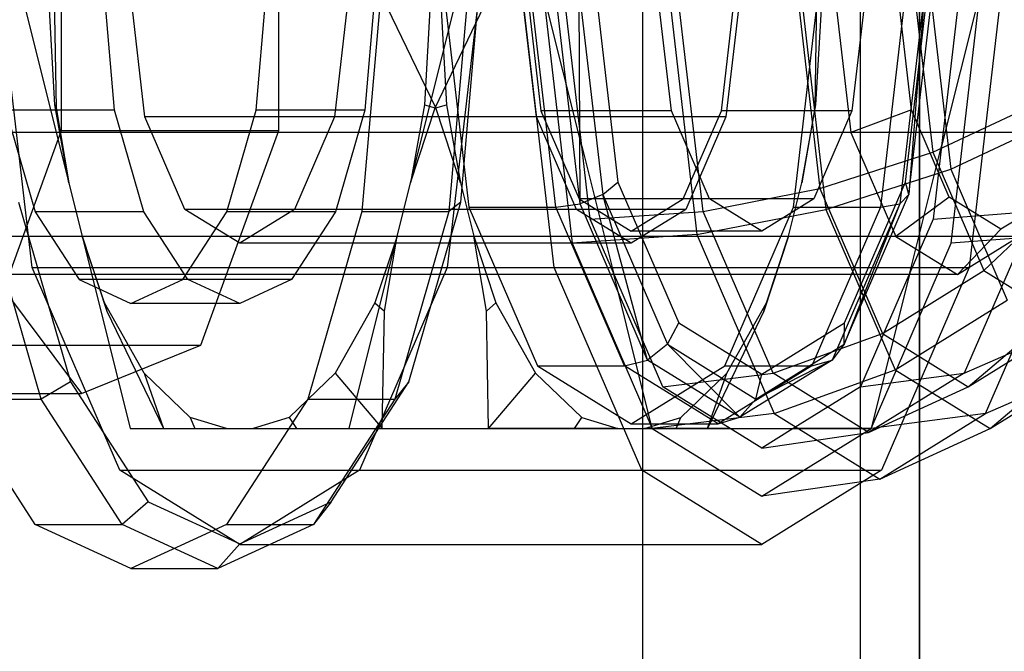
# Model space of a CAD drawing. Extents: x -4125 to 9975, y -2025 to 2025.
# Drawn here: x -1244 to -1223, y 1411 to 1424 of the extents above; entities that cross this region are included whole.
import ezdxf

# ---------------------------------------------------------------- set-up
doc = ezdxf.new("R2010")
doc.units = 0

msp = doc.modelspace()

# ---------------------------------------------------------------- linework, layer by layer
at = {"color": 0}
for p, q in [((-1225, 2025, -800), (-1225, 825, -800)), ((-1225, 825, -450), (-1225, 2025, -450)), ((-1225, 825, -800), (-1225, 2025, -800)), ((-1225, 825, -900), (-1225, 2025, -900)), ((-1243.396294, 1419.25, 281.280683), (-1244.061891, 1425, 279.891164)), ((-1243.629884, 1425, 280.793035), (-1241.361847, 1415.906733, 285.527853)), ((-1242.923455, 1422.624691, 282.267796), (-1243.05855, 1425, 281.985768)), ((-1242.941081, 1425, 280.463089), (-1242.898961, 1422.563467, 282.002709)), ((-1241.688106, 1422.512558, 284.846746), (-1241.901856, 1425, 284.400516)), ((-1241.057988, 1422.375, 286.162199), (-1241.361847, 1425, 285.527853)), ((-1238.754189, 1422.512558, 296.758616), (-1238.54044, 1425, 297.204846)), ((-1236.825773, 1425, 294.997491), (-1237.129632, 1422.375, 294.363145)), ((-1236.825773, 1415.906733, 294.997491), (-1234.557736, 1425, 299.732309)), ((-1236.164401, 1425, 302.165132), (-1236.559016, 1420.407799, 301.341323)), ((-1236.285764, 1425, 296.124828), (-1236.499514, 1422.512558, 295.678598)), ((-1235.028537, 1422.563467, 278.232678), (-1236.201855, 1425, 277.234917)), ((-1235.12907, 1425, 298.539576), (-1235.264165, 1422.624691, 298.257548)), ((-1235.042251, 1422.563467, 298.404602), (-1233.868933, 1425, 299.402364)), ((-1234.941718, 1425, 278.097704), (-1234.806623, 1422.624691, 278.379733)), ((-1234.865041, 1425, 278.257777), (-1234.34414, 1420.5, 279.345226)), ((-1234.125729, 1425, 300.63418), (-1234.791326, 1419.25, 299.244661)), ((-1234.36066, 1425, 301.301118), (-1234.755275, 1420.407799, 300.477309)), ((-1234.507811, 1420.602889, 299.836534), (-1234.129961, 1425, 300.625345)), ((-1232.941155, 1422.375, 282.274135), (-1233.245015, 1425, 281.63979)), ((-1232.573852, 1419.25, 276.096598), (-1233.239448, 1425, 274.70708)), ((-1233.137013, 1425, 281.865257), (-1232.847623, 1422.5, 282.469396)), ((-1232.540399, 1420.5, 278.481212), (-1233.061301, 1425, 277.393762)), ((-1232.807441, 1425, 275.60895), (-1232.199722, 1419.75, 276.877641)), ((-1232.001305, 1421.767949, 277.291863), (-1232.807441, 1425, 275.60895)), ((-1232.037572, 1420.56935, 278.373539), (-1232.550446, 1425, 277.302849)), ((-1232.001305, 1421.767949, 277.291863), (-1232.375434, 1425, 276.51082)), ((-1232.056635, 1425, 277.486476), (-1231.565693, 1420.758819, 278.51138)), ((-1232.037572, 1420.56935, 278.373539), (-1232.056635, 1425, 277.486476)), ((-1231.712184, 1425, 277.89544), (-1231.251202, 1421.017638, 278.857799)), ((-1230.142013, 1422.5, 281.173375), (-1230.431402, 1425, 280.569236)), ((-1230.201956, 1425, 274.757598), (-1229.614944, 1419.928889, 275.983059)), ((-1229.486985, 1420.411852, 276.8493), (-1230.01809, 1425, 275.740549)), ((-1229.106332, 1422.5, 290.279821), (-1228.816943, 1425, 290.88396)), ((-1228.708941, 1425, 291.109427), (-1229.0128, 1422.375, 290.475082)), ((-1227.609816, 1420.5, 293.403991), (-1227.088914, 1425, 294.491441)), ((-1227.54171, 1425, 275.60665), (-1227.065534, 1420.886379, 276.600729)), ((-1227.464904, 1425, 274.609604), (-1226.938604, 1420.453367, 275.708322)), ((-1227.129707, 1425, 296.174191), (-1227.171827, 1422.563467, 294.634571)), ((-1227.147333, 1422.624691, 294.369484), (-1227.012238, 1425, 294.651513)), ((-1226.761793, 1425, 277.813521), (-1226.420313, 1422.05, 278.526405)), ((-1226.111332, 1425, 289.587939), (-1226.400722, 1422.5, 288.9838)), ((-1225.285174, 1425, 293.627427), (-1225.806076, 1420.5, 292.539977)), ((-1225.166869, 1422.519856, 278.828353), (-1225.45396, 1425, 278.229013)), ((-1224.894159, 1425, 293.286333), (-1225.407033, 1420.56935, 292.215643)), ((-1225.291532, 1421.017638, 291.299375), (-1224.83055, 1425, 292.261735)), ((-1225.218697, 1420.758819, 291.761551), (-1224.727755, 1425, 292.786455)), ((-1224.894159, 1425, 293.286333), (-1225.218697, 1420.758819, 291.761551)), ((-1225.115054, 1425, 276.118248), (-1224.726258, 1421.641243, 276.929909)), ((-1224.782811, 1425, 275.175054), (-1224.353089, 1421.287689, 276.072154)), ((-1223.735293, 1425, 294.548225), (-1224.541429, 1421.767949, 292.865312)), ((-1224.1673, 1425, 293.646355), (-1224.541429, 1421.767949, 292.865312)), ((-1224.343012, 1419.75, 293.279534), (-1223.735293, 1425, 294.548225)), ((-1223.303286, 1425, 295.450095), (-1223.968883, 1419.25, 294.060577)), ((-1243.942782, 1422.512558, 285.926763), (-1243.334074, 1420.403806, 287.197519)), ((-1241.688106, 1422.512558, 284.846746), (-1243.942782, 1422.512558, 285.926763)), ((-1242.63405, 1421.007392, 282.871966), (-1242.923455, 1422.624691, 282.267796)), ((-1242.923455, 1422.624691, 282.267796), (-1242.898961, 1422.563467, 282.002709)), ((-1242.898961, 1422.563467, 282.002709), (-1242.63405, 1421.007392, 282.871966)), ((-1241.079398, 1420.403806, 286.117501), (-1241.688106, 1422.512558, 284.846746)), ((-1239.362897, 1420.403806, 295.48786), (-1238.754189, 1422.512558, 296.758616)), ((-1236.499514, 1422.512558, 295.678598), (-1238.754189, 1422.512558, 296.758616)), ((-1236.499514, 1422.512558, 295.678598), (-1237.108222, 1420.403806, 294.407843)), ((-1235.264165, 1422.624691, 298.257548), (-1235.55357, 1421.007392, 297.653378)), ((-1235.55357, 1421.007392, 297.653378), (-1235.042251, 1422.563467, 298.404602)), ((-1235.264165, 1422.624691, 298.257548), (-1235.042251, 1422.563467, 298.404602)), ((-1235.028537, 1422.563467, 278.232678), (-1234.806623, 1422.624691, 278.379733)), ((-1234.517218, 1421.007392, 278.983902), (-1235.028537, 1422.563467, 278.232678)), ((-1234.806623, 1422.624691, 278.379733), (-1234.517218, 1421.007392, 278.983902)), ((-1232.847623, 1422.5, 282.469396), (-1232.056995, 1420.669873, 284.119933)), ((-1230.142013, 1422.5, 281.173375), (-1232.847623, 1422.5, 282.469396)), ((-1229.351385, 1420.669873, 282.823912), (-1230.142013, 1422.5, 281.173375)), ((-1229.89696, 1420.669873, 288.629284), (-1229.106332, 1422.5, 290.279821)), ((-1226.400722, 1422.5, 288.9838), (-1229.106332, 1422.5, 290.279821)), ((-1227.436738, 1421.007392, 293.765315), (-1227.147333, 1422.624691, 294.369484)), ((-1227.171827, 1422.563467, 294.634571), (-1227.436738, 1421.007392, 293.765315)), ((-1226.400722, 1422.5, 288.9838), (-1227.19135, 1420.669873, 287.333263)), ((-1227.171827, 1422.563467, 294.634571), (-1227.147333, 1422.624691, 294.369484)), ((-1225.166869, 1422.519856, 278.828353), (-1226.420313, 1422.05, 278.526405)), ((-1224.382521, 1420.704265, 280.465781), (-1225.166869, 1422.519856, 278.828353)), ((-1224.726258, 1421.641243, 276.929909), (-1222.628576, 1422.625, 277.814409)), ((-1232.941155, 1422.375, 282.274135), (-1241.057988, 1422.375, 286.162199)), ((-1240.227828, 1420.453367, 287.895263), (-1241.057988, 1422.375, 286.162199)), ((-1237.129632, 1422.375, 294.363145), (-1237.959791, 1420.453367, 292.630081)), ((-1229.0128, 1422.375, 290.475082), (-1237.129632, 1422.375, 294.363145)), ((-1232.110996, 1420.453367, 284.007199), (-1232.941155, 1422.375, 282.274135)), ((-1229.0128, 1422.375, 290.475082), (-1229.842959, 1420.453367, 288.742018)), ((-1224.353089, 1421.287689, 276.072154), (-1222.034598, 1422.375, 277.049759)), ((-1226.420313, 1422.05, 278.526405), (-1371.62142, 1422.05, 348.079539)), ((-1222.00559, 1422.05, 287.742707), (-1367.206697, 1422.05, 357.295841)), ((-1226.420313, 1422.05, 278.526405), (-1225.487372, 1419.89045, 280.474039)), ((-1232.001305, 1421.767949, 277.291863), (-1231.34554, 1419.138784, 278.660856)), ((-1231.825593, 1420.25, 277.658683), (-1232.001305, 1421.767949, 277.291863)), ((-1227.065534, 1420.886379, 276.600729), (-1224.726258, 1421.641243, 276.929909)), ((-1225.197194, 1419.138784, 291.496319), (-1224.541429, 1421.767949, 292.865312)), ((-1224.726258, 1421.641243, 276.929909), (-1223.664048, 1419.182462, 279.147411)), ((-1224.541429, 1421.767949, 292.865312), (-1224.717141, 1420.25, 292.498491)), ((-1226.938604, 1420.453367, 275.708322), (-1224.353089, 1421.287689, 276.072154)), ((-1224.353089, 1421.287689, 276.072154), (-1223.179067, 1418.570089, 278.523076)), ((-1242.63405, 1421.007392, 282.871966), (-1242.357681, 1419.899342, 283.448922)), ((-1235.829939, 1419.899342, 297.076422), (-1235.55357, 1421.007392, 297.653378)), ((-1234.517218, 1421.007392, 278.983902), (-1234.240849, 1419.899342, 279.560859)), ((-1231.565693, 1420.758819, 278.51138), (-1231.251202, 1421.017638, 278.857799)), ((-1231.251202, 1421.017638, 278.857799), (-1229.991776, 1418.102347, 281.487014)), ((-1227.713107, 1419.899342, 293.188359), (-1227.436738, 1421.007392, 293.765315)), ((-1226.550959, 1418.102347, 288.670161), (-1225.291532, 1421.017638, 291.299375)), ((-1225.218697, 1420.758819, 291.761551), (-1225.291532, 1421.017638, 291.299375)), ((-1229.486985, 1420.411852, 276.8493), (-1227.065534, 1420.886379, 276.600729)), ((-1227.065534, 1420.886379, 276.600729), (-1225.764597, 1417.875, 279.316602)), ((-1223.664048, 1419.182462, 279.147411), (-1221.87748, 1420.886379, 279.382419)), ((-1243.679809, 1420.602889, 280.68881), (-1242.603781, 1416.875199, 282.935155)), ((-1235.583838, 1416.875199, 297.590189), (-1234.507811, 1420.602889, 299.836534)), ((-1234.507811, 1420.602889, 299.836534), (-1234.755275, 1420.407799, 300.477309)), ((-1232.056995, 1420.669873, 284.119933), (-1230.976978, 1420, 286.374609)), ((-1229.351385, 1420.669873, 282.823912), (-1232.056995, 1420.669873, 284.119933)), ((-1231.565693, 1420.758819, 278.51138), (-1232.037572, 1420.56935, 278.373539)), ((-1231.565693, 1420.758819, 278.51138), (-1230.224415, 1417.654059, 281.311471)), ((-1230.636374, 1417.32589, 281.29872), (-1231.565693, 1420.758819, 278.51138)), ((-1230.976978, 1420, 286.374609), (-1229.89696, 1420.669873, 288.629284)), ((-1227.19135, 1420.669873, 287.333263), (-1229.89696, 1420.669873, 288.629284)), ((-1228.271367, 1420, 285.078587), (-1229.351385, 1420.669873, 282.823912)), ((-1227.19135, 1420.669873, 287.333263), (-1228.271367, 1420, 285.078587)), ((-1226.559975, 1417.654059, 288.96146), (-1225.218697, 1420.758819, 291.761551)), ((-1224.382521, 1420.704265, 280.465781), (-1225.487372, 1419.89045, 280.474039)), ((-1225.218697, 1420.758819, 291.761551), (-1225.407033, 1420.56935, 292.215643)), ((-1223.311081, 1420.039712, 282.702549), (-1224.382521, 1420.704265, 280.465781)), ((-1222.239641, 1420.704265, 284.939317), (-1223.311081, 1420.039712, 282.702549)), ((-1243.210446, 1416.514719, 282.826053), (-1244.334215, 1420.407799, 280.480042)), ((-1243.334074, 1420.403806, 287.197519), (-1242.423078, 1418.994783, 289.099339)), ((-1241.079398, 1420.403806, 286.117501), (-1243.334074, 1420.403806, 287.197519)), ((-1240.168403, 1418.994783, 288.019322), (-1241.079398, 1420.403806, 286.117501)), ((-1240.273893, 1418.994783, 293.58604), (-1239.362897, 1420.403806, 295.48786)), ((-1232.110996, 1420.453367, 284.007199), (-1240.227828, 1420.453367, 287.895263)), ((-1239.09381, 1419.75, 290.262672), (-1240.227828, 1420.453367, 287.895263)), ((-1237.108222, 1420.403806, 294.407843), (-1239.362897, 1420.403806, 295.48786)), ((-1237.959791, 1420.453367, 292.630081), (-1239.09381, 1419.75, 290.262672)), ((-1237.108222, 1420.403806, 294.407843), (-1238.019217, 1418.994783, 292.506022)), ((-1229.842959, 1420.453367, 288.742018), (-1237.959791, 1420.453367, 292.630081)), ((-1236.559016, 1420.407799, 301.341323), (-1237.682784, 1416.514719, 298.995312)), ((-1236.559016, 1420.407799, 301.341323), (-1234.755275, 1420.407799, 300.477309)), ((-1234.755275, 1420.407799, 300.477309), (-1235.879044, 1416.514719, 298.131298)), ((-1234.34414, 1420.5, 279.345226), (-1232.540399, 1420.5, 278.481212)), ((-1234.34414, 1420.5, 279.345226), (-1232.92101, 1417.205771, 282.316193)), ((-1232.540399, 1420.5, 278.481212), (-1232.037572, 1420.56935, 278.373539)), ((-1231.117269, 1417.205771, 281.452178), (-1232.540399, 1420.5, 278.481212)), ((-1230.976978, 1419.75, 286.374609), (-1232.110996, 1420.453367, 284.007199)), ((-1230.636374, 1417.32589, 281.29872), (-1232.037572, 1420.56935, 278.373539)), ((-1231.825593, 1420.25, 277.658683), (-1229.486985, 1420.411852, 276.8493)), ((-1229.842959, 1420.453367, 288.742018), (-1230.976978, 1419.75, 286.374609)), ((-1229.614944, 1419.928889, 275.983059), (-1226.938604, 1420.453367, 275.708322)), ((-1228.035978, 1417.053095, 279.878463), (-1229.486985, 1420.411852, 276.8493)), ((-1229.032946, 1417.205771, 290.433025), (-1227.609816, 1420.5, 293.403991)), ((-1227.609816, 1420.5, 293.403991), (-1225.806076, 1420.5, 292.539977)), ((-1225.806076, 1420.5, 292.539977), (-1227.229206, 1417.205771, 289.569011)), ((-1226.938604, 1420.453367, 275.708322), (-1225.500726, 1417.125, 278.710077)), ((-1225.407033, 1420.56935, 292.215643), (-1226.80823, 1417.32589, 289.290462)), ((-1225.407033, 1420.56935, 292.215643), (-1226.559975, 1417.654059, 288.96146)), ((-1225.806076, 1420.5, 292.539977), (-1225.407033, 1420.56935, 292.215643)), ((-1224.717141, 1420.25, 292.498491), (-1222.620747, 1420.411852, 291.183454)), ((-1222.620747, 1420.411852, 291.183454), (-1224.071754, 1417.053095, 288.154291)), ((-1231.34554, 1419.138784, 278.660856), (-1231.825593, 1420.25, 277.658683)), ((-1224.717141, 1420.25, 292.498491), (-1225.197194, 1419.138784, 291.496319)), ((-1228.271367, 1420, 285.078587), (-1230.976978, 1420, 286.374609)), ((-1223.311081, 1420.039712, 282.702549), (-1224.212951, 1419.1, 283.134556)), ((-1225.487372, 1419.89045, 280.474039), (-1370.688479, 1419.89045, 350.027173)), ((-1222.93853, 1419.89045, 285.795073), (-1368.139637, 1419.89045, 355.348208)), ((-1242.357681, 1419.899342, 283.448922), (-1241.846362, 1418.343267, 284.200146)), ((-1241.897304, 1418.510535, 284.410017), (-1242.357681, 1419.899342, 283.448922)), ((-1235.829939, 1419.899342, 297.076422), (-1236.290315, 1418.510535, 296.115327)), ((-1236.09485, 1418.343267, 296.207165), (-1235.829939, 1419.899342, 297.076422)), ((-1234.240849, 1419.899342, 279.560859), (-1233.780472, 1418.510535, 280.521953)), ((-1233.975938, 1418.343267, 280.430115), (-1234.240849, 1419.899342, 279.560859)), ((-1229.614944, 1419.928889, 275.983059), (-1232.199722, 1419.75, 276.877641)), ((-1229.614944, 1419.928889, 275.983059), (-1228.0112, 1416.216579, 279.331081)), ((-1227.713107, 1419.899342, 293.188359), (-1228.224426, 1418.343267, 292.437134)), ((-1228.173483, 1418.510535, 292.227264), (-1227.713107, 1419.899342, 293.188359)), ((-1225.487372, 1419.89045, 280.474039), (-1224.212951, 1419.1, 283.134556)), ((-1222.025945, 1419.928889, 291.826071), (-1224.343012, 1419.75, 293.279534)), ((-1224.212951, 1419.1, 283.134556), (-1222.93853, 1419.89045, 285.795073)), ((-1223.629689, 1416.216579, 288.478049), (-1222.025945, 1419.928889, 291.826071)), ((-1230.976978, 1419.75, 286.374609), (-1239.09381, 1419.75, 290.262672)), ((-1232.199722, 1419.75, 276.877641), (-1230.539404, 1415.906733, 280.343769)), ((-1226.00333, 1415.906733, 289.813406), (-1224.343012, 1419.75, 293.279534)), ((-1241.57785, 1415.040708, 285.076918), (-1243.396294, 1419.25, 281.280683)), ((-1243.396294, 1419.25, 281.280683), (-1232.573852, 1419.25, 276.096598)), ((-1234.791326, 1419.25, 299.244661), (-1236.609769, 1415.040708, 295.448426)), ((-1234.791326, 1419.25, 299.244661), (-1223.968883, 1419.25, 294.060577)), ((-1230.755408, 1415.040708, 279.892834), (-1232.573852, 1419.25, 276.096598)), ((-1223.968883, 1419.25, 294.060577), (-1225.787327, 1415.040708, 290.264341)), ((-1225.764597, 1417.875, 279.316602), (-1223.664048, 1419.182462, 279.147411)), ((-1223.664048, 1419.182462, 279.147411), (-1222.213041, 1418.282486, 282.176574)), ((-1224.212951, 1419.1, 283.134556), (-1369.414058, 1419.1, 352.68769)), ((-1242.423078, 1418.994783, 289.099339), (-1241.348485, 1418.5, 291.34269)), ((-1240.168403, 1418.994783, 288.019322), (-1242.423078, 1418.994783, 289.099339)), ((-1241.348485, 1418.5, 291.34269), (-1240.273893, 1418.994783, 293.58604)), ((-1238.019217, 1418.994783, 292.506022), (-1240.273893, 1418.994783, 293.58604)), ((-1239.09381, 1418.5, 290.262672), (-1240.168403, 1418.994783, 288.019322)), ((-1238.019217, 1418.994783, 292.506022), (-1239.09381, 1418.5, 290.262672)), ((-1230.539404, 1415.906733, 280.343769), (-1231.34554, 1419.138784, 278.660856)), ((-1230.323401, 1416.772759, 280.794704), (-1231.34554, 1419.138784, 278.660856)), ((-1225.197194, 1419.138784, 291.496319), (-1226.219334, 1416.772759, 289.362471)), ((-1225.197194, 1419.138784, 291.496319), (-1226.00333, 1415.906733, 289.813406)), ((-1225.500726, 1417.125, 278.710077), (-1223.179067, 1418.570089, 278.523076)), ((-1241.07618, 1417.052061, 286.12422), (-1241.897304, 1418.510535, 284.410017)), ((-1241.897304, 1418.510535, 284.410017), (-1241.846362, 1418.343267, 284.200146)), ((-1241.846362, 1418.343267, 284.200146), (-1240.673044, 1415.906733, 285.197908)), ((-1239.09381, 1418.5, 290.262672), (-1241.348485, 1418.5, 291.34269)), ((-1236.290315, 1418.510535, 296.115327), (-1237.11144, 1417.052061, 294.401124)), ((-1236.290315, 1418.510535, 296.115327), (-1236.09485, 1418.343267, 296.207165)), ((-1236.13697, 1415.906733, 294.667545), (-1236.09485, 1418.343267, 296.207165)), ((-1233.975938, 1418.343267, 280.430115), (-1233.780472, 1418.510535, 280.521953)), ((-1233.933818, 1415.906733, 281.969735), (-1233.975938, 1418.343267, 280.430115)), ((-1233.780472, 1418.510535, 280.521953), (-1232.959348, 1417.052061, 282.236156)), ((-1228.224426, 1418.343267, 292.437134), (-1229.397744, 1415.906733, 291.439373)), ((-1228.994608, 1417.052061, 290.513061), (-1228.173483, 1418.510535, 292.227264)), ((-1228.224426, 1418.343267, 292.437134), (-1228.173483, 1418.510535, 292.227264)), ((-1223.987484, 1416.772759, 283.026554), (-1222.213041, 1418.282486, 282.176574)), ((-1230.224415, 1417.654059, 281.311471), (-1229.991776, 1418.102347, 281.487014)), ((-1229.991776, 1418.102347, 281.487014), (-1228.271367, 1417.035276, 285.078587)), ((-1228.271367, 1417.035276, 285.078587), (-1226.550959, 1418.102347, 288.670161)), ((-1226.559975, 1417.654059, 288.96146), (-1226.550959, 1418.102347, 288.670161)), ((-1228.035978, 1417.053095, 279.878463), (-1225.764597, 1417.875, 279.316602)), ((-1225.764597, 1417.875, 279.316602), (-1223.987484, 1416.772759, 283.026554)), ((-1224.071754, 1417.053095, 288.154291), (-1222.21037, 1417.875, 286.736506)), ((-1223.987484, 1416.772759, 283.026554), (-1222.21037, 1417.875, 286.736506)), ((-1230.224415, 1417.654059, 281.311471), (-1230.636374, 1417.32589, 281.29872)), ((-1230.224415, 1417.654059, 281.311471), (-1228.392195, 1416.517638, 285.136465)), ((-1228.722302, 1416.138701, 285.294591), (-1230.224415, 1417.654059, 281.311471)), ((-1228.392195, 1416.517638, 285.136465), (-1226.559975, 1417.654059, 288.96146)), ((-1226.559975, 1417.654059, 288.96146), (-1226.80823, 1417.32589, 289.290462)), ((-1223.536548, 1415.906733, 282.81055), (-1221.575322, 1417.575379, 281.871099)), ((-1231.117269, 1417.205771, 281.452178), (-1230.636374, 1417.32589, 281.29872)), ((-1228.722302, 1416.138701, 285.294591), (-1230.636374, 1417.32589, 281.29872)), ((-1226.80823, 1417.32589, 289.290462), (-1228.722302, 1416.138701, 285.294591)), ((-1226.80823, 1417.32589, 289.290462), (-1228.392195, 1416.517638, 285.136465)), ((-1227.229206, 1417.205771, 289.569011), (-1226.80823, 1417.32589, 289.290462)), ((-1232.92101, 1417.205771, 282.316193), (-1231.117269, 1417.205771, 281.452178)), ((-1232.92101, 1417.205771, 282.316193), (-1230.976978, 1416, 286.374609)), ((-1229.173237, 1416, 285.510594), (-1231.117269, 1417.205771, 281.452178)), ((-1230.976978, 1416, 286.374609), (-1229.032946, 1417.205771, 290.433025)), ((-1227.229206, 1417.205771, 289.569011), (-1229.173237, 1416, 285.510594)), ((-1229.032946, 1417.205771, 290.433025), (-1227.229206, 1417.205771, 289.569011)), ((-1228.0112, 1416.216579, 279.331081), (-1225.500726, 1417.125, 278.710077)), ((-1225.500726, 1417.125, 278.710077), (-1223.536548, 1415.906733, 282.81055)), ((-1223.629689, 1416.216579, 288.478049), (-1221.572371, 1417.125, 286.911024)), ((-1223.536548, 1415.906733, 282.81055), (-1221.572371, 1417.125, 286.911024)), ((-1240.11996, 1416.135226, 288.120452), (-1241.07618, 1417.052061, 286.12422)), ((-1241.07618, 1417.052061, 286.12422), (-1240.673044, 1415.906733, 285.197908)), ((-1237.11144, 1417.052061, 294.401124), (-1238.06766, 1416.135226, 292.404892)), ((-1237.11144, 1417.052061, 294.401124), (-1236.13697, 1415.906733, 294.667545)), ((-1233.933818, 1415.906733, 281.969735), (-1232.959348, 1417.052061, 282.236156)), ((-1232.959348, 1417.052061, 282.236156), (-1232.003128, 1416.135226, 284.232388)), ((-1230.323401, 1416.772759, 280.794704), (-1228.035978, 1417.053095, 279.878463)), ((-1229.950828, 1416.135226, 288.516829), (-1228.994608, 1417.052061, 290.513061)), ((-1229.397744, 1415.906733, 291.439373), (-1228.994608, 1417.052061, 290.513061)), ((-1228.392195, 1416.517638, 285.136465), (-1228.271367, 1417.035276, 285.078587)), ((-1226.053866, 1415.823705, 284.016377), (-1228.035978, 1417.053095, 279.878463)), ((-1226.219334, 1416.772759, 289.362471), (-1224.071754, 1417.053095, 288.154291)), ((-1224.071754, 1417.053095, 288.154291), (-1226.053866, 1415.823705, 284.016377)), ((-1242.603781, 1416.875199, 282.935155), (-1243.210446, 1416.514719, 282.826053)), ((-1242.603781, 1416.875199, 282.935155), (-1240.993393, 1414.384435, 286.297049)), ((-1237.194227, 1414.384435, 294.228295), (-1235.583838, 1416.875199, 297.590189)), ((-1235.583838, 1416.875199, 297.590189), (-1235.879044, 1416.514719, 298.131298)), ((-1228.927132, 1415.906733, 283.709594), (-1230.323401, 1416.772759, 280.794704)), ((-1226.219334, 1416.772759, 289.362471), (-1227.615602, 1415.906733, 286.447581)), ((-1226.053866, 1415.823705, 284.016377), (-1223.987484, 1416.772759, 283.026554)), ((-1243.332349, 1413.913446, 287.20112), (-1245.014187, 1416.514719, 283.690067)), ((-1245.014187, 1416.514719, 283.690067), (-1243.210446, 1416.514719, 282.826053)), ((-1241.528608, 1413.913446, 286.337106), (-1243.210446, 1416.514719, 282.826053)), ((-1237.682784, 1416.514719, 298.995312), (-1239.364622, 1413.913446, 295.484259)), ((-1237.682784, 1416.514719, 298.995312), (-1235.879044, 1416.514719, 298.131298)), ((-1235.879044, 1416.514719, 298.131298), (-1237.560882, 1413.913446, 294.620245)), ((-1228.392195, 1416.517638, 285.136465), (-1228.722302, 1416.138701, 285.294591)), ((-1239.370179, 1415.906733, 289.685716), (-1240.11996, 1416.135226, 288.120452)), ((-1240.11996, 1416.135226, 288.120452), (-1240.023205, 1415.906733, 288.006219)), ((-1238.06766, 1416.135226, 292.404892), (-1238.817441, 1415.906733, 290.839628)), ((-1238.06766, 1416.135226, 292.404892), (-1237.918006, 1415.906733, 292.401093)), ((-1232.152782, 1415.906733, 284.236188), (-1232.003128, 1416.135226, 284.232388)), ((-1232.003128, 1416.135226, 284.232388), (-1231.253347, 1415.906733, 285.797652)), ((-1230.700609, 1415.906733, 286.951565), (-1229.950828, 1416.135226, 288.516829)), ((-1228.0112, 1416.216579, 279.331081), (-1230.539404, 1415.906733, 280.343769)), ((-1230.047582, 1415.906733, 288.631062), (-1229.950828, 1416.135226, 288.516829)), ((-1229.173237, 1416, 285.510594), (-1228.722302, 1416.138701, 285.294591)), ((-1228.0112, 1416.216579, 279.331081), (-1225.820445, 1414.857779, 283.904565)), ((-1223.629689, 1416.216579, 288.478049), (-1226.00333, 1415.906733, 289.813406)), ((-1225.820445, 1414.857779, 283.904565), (-1223.629689, 1416.216579, 288.478049)), ((-1241.361847, 1415.906733, 285.527853), (-1230.539404, 1415.906733, 280.343769)), ((-1241.361847, 1415.906733, 285.527853), (-1236.825773, 1415.906733, 294.997491)), ((-1240.673044, 1415.906733, 285.197908), (-1233.933818, 1415.906733, 281.969735)), ((-1240.673044, 1415.906733, 285.197908), (-1240.023205, 1415.906733, 288.006219)), ((-1240.023205, 1415.906733, 288.006219), (-1239.370179, 1415.906733, 289.685716)), ((-1239.370179, 1415.906733, 289.685716), (-1238.817441, 1415.906733, 290.839628)), ((-1238.817441, 1415.906733, 290.839628), (-1237.918006, 1415.906733, 292.401093)), ((-1237.918006, 1415.906733, 292.401093), (-1236.13697, 1415.906733, 294.667545)), ((-1236.825773, 1415.906733, 294.997491), (-1226.00333, 1415.906733, 289.813406)), ((-1236.13697, 1415.906733, 294.667545), (-1229.397744, 1415.906733, 291.439373)), ((-1232.152782, 1415.906733, 284.236188), (-1233.933818, 1415.906733, 281.969735)), ((-1231.253347, 1415.906733, 285.797652), (-1232.152782, 1415.906733, 284.236188)), ((-1231.253347, 1415.906733, 285.797652), (-1230.700609, 1415.906733, 286.951565)), ((-1230.976978, 1416, 286.374609), (-1229.173237, 1416, 285.510594)), ((-1230.047582, 1415.906733, 288.631062), (-1230.700609, 1415.906733, 286.951565)), ((-1230.539404, 1415.906733, 280.343769), (-1228.271367, 1414.5, 285.078587)), ((-1228.927132, 1415.906733, 283.709594), (-1230.539404, 1415.906733, 280.343769)), ((-1229.397744, 1415.906733, 291.439373), (-1230.047582, 1415.906733, 288.631062)), ((-1228.927132, 1415.906733, 283.709594), (-1227.615602, 1415.906733, 286.447581)), ((-1228.271367, 1415.5, 285.078587), (-1228.927132, 1415.906733, 283.709594)), ((-1228.271367, 1414.5, 285.078587), (-1226.00333, 1415.906733, 289.813406)), ((-1227.615602, 1415.906733, 286.447581), (-1228.271367, 1415.5, 285.078587)), ((-1226.00333, 1415.906733, 289.813406), (-1227.615602, 1415.906733, 286.447581)), ((-1225.820445, 1414.857779, 283.904565), (-1223.536548, 1415.906733, 282.81055)), ((-1228.271367, 1415.5, 285.078587), (-1226.053866, 1415.823705, 284.016377)), ((-1239.09381, 1413.5, 290.262672), (-1241.57785, 1415.040708, 285.076918)), ((-1241.57785, 1415.040708, 285.076918), (-1230.755408, 1415.040708, 279.892834)), ((-1236.609769, 1415.040708, 295.448426), (-1239.09381, 1413.5, 290.262672)), ((-1236.609769, 1415.040708, 295.448426), (-1225.787327, 1415.040708, 290.264341)), ((-1228.271367, 1413.5, 285.078587), (-1230.755408, 1415.040708, 279.892834)), ((-1225.787327, 1415.040708, 290.264341), (-1228.271367, 1413.5, 285.078587)), ((-1225.820445, 1414.857779, 283.904565), (-1228.271367, 1414.5, 285.078587)), ((-1240.993393, 1414.384435, 286.297049), (-1241.528608, 1413.913446, 286.337106)), ((-1240.993393, 1414.384435, 286.297049), (-1239.09381, 1413.509796, 290.262672)), ((-1239.09381, 1413.509796, 290.262672), (-1237.194227, 1414.384435, 294.228295)), ((-1237.194227, 1414.384435, 294.228295), (-1237.560882, 1413.913446, 294.620245)), ((-1241.348485, 1413, 291.34269), (-1243.332349, 1413.913446, 287.20112)), ((-1243.332349, 1413.913446, 287.20112), (-1241.528608, 1413.913446, 286.337106)), ((-1239.544745, 1413, 290.478676), (-1241.528608, 1413.913446, 286.337106)), ((-1239.364622, 1413.913446, 295.484259), (-1241.348485, 1413, 291.34269)), ((-1237.560882, 1413.913446, 294.620245), (-1239.544745, 1413, 290.478676)), ((-1239.364622, 1413.913446, 295.484259), (-1237.560882, 1413.913446, 294.620245)), ((-1239.09381, 1413.509796, 290.262672), (-1239.544745, 1413, 290.478676)), ((-1239.09381, 1413.5, 290.262672), (-1228.271367, 1413.5, 285.078587)), ((-1241.348485, 1413, 291.34269), (-1239.544745, 1413, 290.478676))]:
    msp.add_line(p, q, dxfattribs=at)
at = {"color": 4}
for p, q in [((-1226.228239, 1460, 322.908148), (-1226.228239, 1390, 322.908148)), ((-1230.73759, 1392.75176, 325.068183), (-1230.73759, 1457.24824, 325.068183)), ((-1242.791995, 1427.907171, 299.903063), (-1242.791995, 1422.092829, 299.903063)), ((-1238.282644, 1422.092829, 297.743027), (-1238.282644, 1427.907171, 297.743027)), ((-1242.791995, 1422.092829, 299.903063), (-1244.406573, 1417.638784, 296.532424)), ((-1242.791995, 1422.092829, 299.903063), (-1238.282644, 1422.092829, 297.743027)), ((-1239.897222, 1417.638784, 294.372389), (-1238.282644, 1422.092829, 297.743027)), ((-1244.546213, 1419.536305, 284.667023), (-1242.370898, 1416.629134, 289.208272)), ((-1244.406573, 1417.638784, 296.532424), (-1239.897222, 1417.638784, 294.372389)), ((-1242.370898, 1416.629134, 289.208272), (-1239.897222, 1417.638784, 294.372389)), ((-1246.880249, 1416.629134, 291.368307), (-1242.370898, 1416.629134, 289.208272))]:
    msp.add_line(p, q, dxfattribs=at)

doc.saveas('drawing.dxf')
